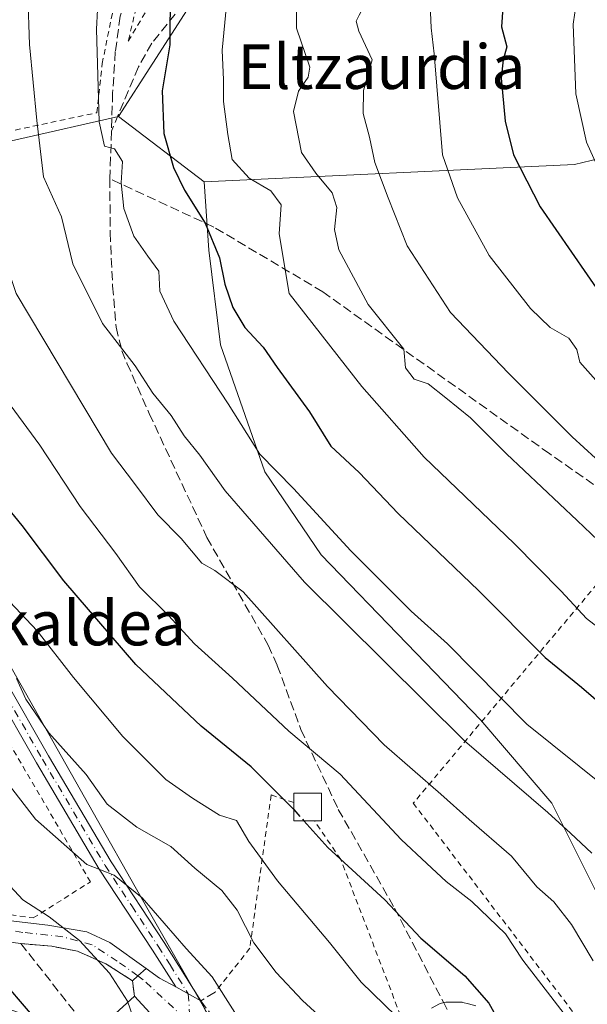
# Model space of a CAD drawing. Units: metres. Extents: x 603408 to 606835, y 4770857 to 4773222.
# Drawn here: x 605287 to 605389, y 4772814 to 4772991 of the extents above; entities that cross this region are included whole.
import ezdxf
from ezdxf.enums import TextEntityAlignment as Align

# ---------------------------------------------------------------- set-up
doc = ezdxf.new("R2010")
doc.units = ezdxf.units.M
doc.header["$MEASUREMENT"] = 0
for name, pattern in [('DGN Style 2', [1.6480167562047852, 0.988810053722871, -0.6592067024819142]), ('DGN Style 3', [2.307223458686699, 1.648016756204785, -0.6592067024819142]), ('DGN Style 4', [2.6384748266838614, 1.318413404963828, -0.6592067024819142, 0.001648016756204785, -0.6592067024819142])]:
    doc.linetypes.add(name, pattern=pattern)
for name, color, linetype, lineweight in [('Alambrada', 7, 'DGN Style 2', 0), ('Arbolado forestal CxS', 92, 'Continuous', 0), ('Camino Cxs', 7, 'Continuous', 0), ('Curva de nivel maestra', 30, 'Continuous', 30), ('Curva de nivel maestra oculto', 30, 'DGN Style 3', 30), ('Curva de nivel normal', 30, 'Continuous', 0), ('Edificación Cxs', 1, 'Continuous', 13), ('Edificación ligera Cxs', 1, 'Continuous', 0), ('Núcleo urbano CxS', 7, 'Continuous', 0), ('Obra de contención lineal', 1, 'DGN Style 3', 13), ('Pastizal CxS', 92, 'Continuous', 0), ('Pista pavimentada Cxs', 135, 'Continuous', 0), ('Pista pavimentada eje', 135, 'DGN Style 4', 0), ('Senda', 7, 'DGN Style 3', 0), ('Senda no paivmentada conexión', 7, 'DGN Style 3', 0), ('Texto cartográfico', 7, 'Continuous', 0)]:
    doc.layers.add(name, color=color, linetype=linetype, lineweight=lineweight)
doc.styles.add('Style-Arial', font='txt')

# ---------------------------------------------------------------- blocks, each defined once
blk = doc.blocks.new('*U10')
at = {"layer": 'Arbolado forestal CxS', "color": 92, "linetype": 'Continuous', "lineweight": 0}
blk.add_polyline3d([(605327.0040999996, 4772801.201500001, 331.978099999993), (605309.9656999996, 4772831.110500001, 334.9873999999982), (605298.5239000004, 4772851.332900001, 338.2088999999978), (605265.1009000001, 4772910.405099999, 342.6778000000049), (605261.3872999996, 4772917.553099999, 343.014599999995), (605256.6501000002, 4772925.700099999, 342.7792999999947), (605255.6001000004, 4772929.220100001, 342.9281000000047), (605245.6601, 4772958.940099999, 344.9303000000073), (605250.8447000004, 4772961.5273, 346.8699999999953), (605304.6250999998, 4772973.751900001, 370.340400000001), (605320.0261000004, 4772961.9857, 376.1999000000069), (605320.8406999996, 4772949.712900001, 374.2302000000054), (605322.9666999998, 4772932.699100001, 371.7430000000023), (605330.9413000002, 4772909.8377, 368.516300000003), (605341.0428999999, 4772894.950300001, 367.623900000006), (605356.4606999997, 4772879.000700001, 367.3896999999997), (605369.7516999999, 4772865.176700001, 367.2480999999971), (605382.5125000002, 4772850.289899999, 365.5363999999972), (605391.0185000002, 4772833.276699999, 362.3003000000026)], dxfattribs=at)

msp = doc.modelspace()

# ---------------------------------------------------------------- linework, layer by layer
at = {"layer": 'Alambrada', "color": 7, "linetype": 'DGN Style 2', "lineweight": 0}
for points in [[(605292.2600999996, 4773105.540100001, 352.8702000000048), (605286.1001000004, 4773091.7401, 350.0785000000033), (605276.6201, 4773070.940099999, 352.0984000000026), (605267.8501000004, 4773051.340100001, 355.5507000000071), (605262.6300999997, 4773034.960100001, 352.6119000000036), (605256.4200999998, 4773016.1501, 351.4425000000047), (605253.1401000004, 4772991.880100001, 349.5656000000017), (605252.8101000005, 4772974.8101, 348.9930000000023), (605253.7801000001, 4772964.4801, 354.1376000000019), (605300.7100999998, 4772974.4001, 371.5204999999987), (605301.6901000004, 4772983.2401, 370.0608999999968), (605305.8901000004, 4773004.0701, 371.4409000000014), (605315.5701000001, 4773031.540100001, 371.8193000000028), (605317.5500999996, 4773035.3201, 371.8084999999992), (605321.2600999996, 4773039.800100001, 372.516300000003), (605330.4200999998, 4773047.690099999, 374.1398999999947), (605348.3601000002, 4773059.550100001, 380.9661999999953), (605355.5100999996, 4773063.7601, 387.2173000000039)], [(605323.5000999998, 4773034.4301, 375.3294000000024), (605319.1001000004, 4773028.0801, 373.7342000000062), (605311.1700999998, 4773007.670100001, 373.2062000000006), (605306.3701, 4772987.270099999, 372.0158999999985), (605311.2600999996, 4772995.540100001, 374.0559999999969), (605325.0500999996, 4773012.090100001, 378.340200000006), (605344.1201, 4773027.4101, 388.196100000001)], [(605266.0500999996, 4772834.170100001, 324.3687999999966), (605273.8701, 4772831.9301, 326.1064000000042), (605289.3000999996, 4772829.640100001, 339.8950000000041), (605299.5701000001, 4772836.140100001, 344.5323999999964), (605282.1601, 4772865.960100001, 337.9076000000059), (605260.9200999998, 4772904.880100001, 343.9369000000006)], [(605399.2100999998, 4772795.850099999, 364.6935999999987), (605450.6001000004, 4772796.690099999, 383.9511000000057), (605442.3000999996, 4772855.300100001, 398.2660000000033), (605394.8400999998, 4772894.720100001, 396.0991999999969), (605357.6001000004, 4772850.290100001, 372.709799999997), (605399.2100999998, 4772795.850099999, 364.6935999999987)], [(605336.1101000002, 4772850.3729, 362.2391000000061), (605332.0500999996, 4772851.7601, 362.585699999996), (605328.2100999998, 4772824.190099999, 352.4020000000019), (605321.9801000003, 4772816.3101, 346.8228999999992)], [(605363.4801000003, 4772789.5701, 355.6382000000012), (605357.0701000001, 4772807.4801, 354.7831000000006), (605344.5500999996, 4772840.1801, 365.8871999999974), (605339.8438999997, 4772847.0801, 363.6349000000046)]]:
    msp.add_polyline3d(points, dxfattribs=at)
at = {"layer": 'Arbolado forestal CxS', "color": 92, "linetype": 'Continuous', "lineweight": 0, "extrusion": (-0.3818341849915672, -0.08679314728378026, 0.9201465126578494), "elevation": -645046.6445994023, "flags": 128}
msp.add_lwpolyline([(-4520083.324258428, 1516718.111811738), (-4520083.324258429, 1516658.173243642)], dxfattribs=at)
at = {"layer": 'Arbolado forestal CxS', "color": 92, "linetype": 'Continuous', "lineweight": 0, "extrusion": (-0.2299597872034099, 0.175686828664871, 0.9572108620899801), "elevation": 699707.3928442968, "flags": 128}
msp.add_lwpolyline([(-4160234.892012731, -2313120.721087572), (-4160234.892012731, -2313100.473420947)], dxfattribs=at)
at = {"layer": 'Arbolado forestal CxS', "color": 92, "linetype": 'Continuous', "lineweight": 0}
for points in [[(605526.2028999999, 4772990.2849, 450.6671000000061), (605522.7478999998, 4772990.054500001, 449.6395000000048), (605495.7172999998, 4772984.856500001, 440.9483999999939), (605472.8989000004, 4772982.676100001, 433.1794999999984), (605453.7588999998, 4772975.232899999, 426.5194000000047), (605435.6821, 4772976.2961, 421.2801000000036), (605420.2635000005, 4772970.9793, 415.534799999994), (605400.0597000001, 4772968.3211, 408.3916000000027), (605386.5597000001, 4772965.104699999, 402.9354000000022), (605320.0261000004, 4772961.9857, 376.1999000000069)], [(605391.0185000002, 4772833.276699999, 362.3003000000026), (605382.5125000002, 4772850.289899999, 365.5363999999972), (605369.7516999999, 4772865.176700001, 367.2480999999971), (605356.4606999997, 4772879.000700001, 367.3896999999997), (605341.0428999999, 4772894.950300001, 367.623900000006), (605330.9413000002, 4772909.8377, 368.516300000003), (605322.9666999998, 4772932.699100001, 371.7430000000023), (605320.8406999996, 4772949.712900001, 374.2302000000054), (605320.0261000004, 4772961.9857, 376.1999000000069), (605386.5597000001, 4772965.104699999, 402.9354000000022), (605400.0597000001, 4772968.3211, 408.3916000000027)], [(605320.0261000004, 4772961.9857, 376.1999000000069), (605320.8406999996, 4772949.712900001, 374.2302000000054), (605322.9666999998, 4772932.699100001, 371.7430000000023), (605330.9413000002, 4772909.8377, 368.516300000003), (605341.0428999999, 4772894.950300001, 367.623900000006), (605356.4606999997, 4772879.000700001, 367.3896999999997), (605369.7516999999, 4772865.176700001, 367.2480999999971), (605382.5125000002, 4772850.289899999, 365.5363999999972), (605391.0185000002, 4772833.276699999, 362.3003000000026), (605391.5499, 4772819.4527, 359.0210999999982), (605392.0815000003, 4772805.0977, 355.6552999999985), (605397.9293000001, 4772794.9959, 355.5556999999972), (605415.4744999995, 4772792.8693, 360.2507000000041), (605438.3365000002, 4772798.717499999, 369.5586000000039), (605450.8715000004, 4772800.508300001, 374.1175999999978)], [(605320.0261000004, 4772961.9857, 376.1999000000069), (605320.8406999996, 4772949.712900001, 374.2302000000054), (605322.9666999998, 4772932.699100001, 371.7430000000023), (605330.9413000002, 4772909.8377, 368.516300000003), (605341.0428999999, 4772894.950300001, 367.623900000006), (605356.4606999997, 4772879.000700001, 367.3896999999997), (605369.7516999999, 4772865.176700001, 367.2480999999971), (605382.5125000002, 4772850.289899999, 365.5363999999972), (605391.0185000002, 4772833.276699999, 362.3003000000026), (605391.5499, 4772819.4527, 359.0210999999982), (605392.0815000003, 4772805.0977, 355.6552999999985), (605397.9293000001, 4772794.9959, 355.5556999999972), (605415.4744999995, 4772792.8693, 360.2507000000041), (605438.3365000002, 4772798.717499999, 369.5586000000039), (605450.8715000004, 4772800.508300001, 374.1175999999978)], [(605218.0752999998, 4772836.797900001, 307.0458999999973), (605219.8875000002, 4772826.588300001, 306.2176000000036), (605228.2890999997, 4772813.371900001, 307.116200000004), (605229.0290999999, 4772812.2073, 307.2473999999929), (605257.7956999998, 4772824.155300001, 318.9149999999936), (605271.7093000002, 4772817.892899999, 320.5852000000014), (605286.6633000001, 4772812.678500001, 323.9753000000055), (605301.9654999999, 4772798.071900001, 324.5862999999954), (605310.1353000002, 4772788.7049, 325.8056999999972), (605316.2232999997, 4772781.725099999, 326.6290000000009), (605326.6551000001, 4772763.640900001, 326.8987999999954), (605335.6989000002, 4772763.640900001, 327.9260999999969), (605327.0040999996, 4772801.201500001, 331.978099999993), (605309.9656999996, 4772831.110500001, 334.9873999999982), (605298.5239000004, 4772851.332900001, 338.2088999999978), (605265.1009000001, 4772910.405099999, 342.6778000000049), (605261.3872999996, 4772917.553099999, 343.014599999995), (605256.6501000002, 4772925.700099999, 342.7792999999947)]]:
    msp.add_polyline3d(points, dxfattribs=at)
at = {"layer": 'Camino Cxs', "color": 7, "linetype": 'Continuous', "lineweight": 0}
msp.add_polyline3d([(605360.8894999997, 4772813.437700001, 357.4478999999992), (605362.3305000003, 4772814.204500001, 357.0179000000062), (605362.4965000004, 4772814.2785, 356.9676000000036), (605362.6880999999, 4772814.3321, 357.0666999999958), (605363.4385000002, 4772814.480900001, 357.4306999999972), (605363.6688999999, 4772814.5031, 357.5280000000057), (605366.1357000005, 4772814.520099999, 358.4336000000039), (605366.3658999996, 4772814.500499999, 358.5048999999999), (605366.4858999997, 4772814.473300001, 358.5314000000071), (605367.4981000006, 4772814.1941, 358.7231999999931), (605368.8602999998, 4772813.824899999, 360.8699999999953)], dxfattribs=at)
msp.add_polyline3d([(605360.8894999997, 4772813.437700001, 357.4478999999992), (605362.3305000003, 4772814.204500001, 357.0179000000062), (605362.4965000004, 4772814.2785, 356.9676000000036), (605362.6880999999, 4772814.3321, 357.0666999999958), (605363.4385000002, 4772814.480900001, 357.4306999999972), (605363.6688999999, 4772814.5031, 357.5280000000057), (605366.1357000005, 4772814.520099999, 358.4336000000039), (605366.3658999996, 4772814.500499999, 358.5048999999999), (605366.4858999997, 4772814.473300001, 358.5314000000071), (605367.4981000006, 4772814.1941, 358.7231999999931), (605368.8602999998, 4772813.824899999, 360.8699999999953)], dxfattribs=at)
at = {"layer": 'Curva de nivel maestra', "color": 30, "linetype": 'Continuous', "lineweight": 30, "flags": 128}
for points, elevation in [([(605381.0999999996, 4773013.920100001), (605376.6299999999, 4773004.1601), (605375.4699999997, 4772997.360099999), (605373.7100000001, 4772993.340100001), (605373.4400000004, 4772989.8301), (605374.4299999997, 4772986.2601), (605373.75, 4772983.9301), (605373.3700000001, 4772980.620100001), (605374.0899999999, 4772972.920100001), (605375.5800000001, 4772966.850099999), (605380.4000000004, 4772957.4901), (605391.6699999999, 4772941.220100001)], 400), ([(605314.1399999997, 4773000.8301), (605313.8399999999, 4772990.630100001), (605313.8600000005, 4772986.600099999), (605312.4800000006, 4772978.370100001), (605312.79, 4772970.6801), (605314.5, 4772964.5701), (605316.4600000001, 4772960.5001), (605320.1799999997, 4772954.530099999), (605322.75, 4772948.300100001), (605323.7400000002, 4772943.5601), (605325.1799999997, 4772939.380100001), (605327.3200000003, 4772935.8101), (605330.5899999999, 4772932.2601), (605333.1100000005, 4772928.600099999), (605338.9199999999, 4772920.640100001), (605342.75, 4772914.460100001), (605347.8600000005, 4772909.7501), (605354.8899999997, 4772902.3301), (605369.3099999996, 4772888.540100001), (605381.2999999998, 4772876.4901), (605387.8399999999, 4772871.130100001), (605398.1600000003, 4772862.1801)], 375), ([(605336.1100000005, 4772849.1204), (605335.3700000001, 4772849.940099999), (605328.4900000002, 4772856.8201), (605319.4800000006, 4772864.100099999), (605307.7599999999, 4772875.190099999), (605294.7999999998, 4772890.270099999), (605287.2800000003, 4772900.200099999), (605280.3700000001, 4772908.630100001), (605276.9199999999, 4772913.800100001), (605275.2100000001, 4772917.340100001), (605272.1900000004, 4772920.4801), (605267.6399999997, 4772927.7401), (605262.75, 4772942.4801), (605257.8300000001, 4772954.020099999), (605254.8799999999, 4772965.390100001), (605254.6200000001, 4772975.940099999), (605254.04, 4772991.870100001)], 350), ([(605288.8300000001, 4772812.530099999), (605283.4699999997, 4772818.770099999), (605276.4800000006, 4772828.5601), (605270.3700000001, 4772833.6601), (605266.3300000001, 4772838.5001), (605261.0999999996, 4772849.040100001), (605255.8499999996, 4772857.770099999), (605251.9600000001, 4772865.2301), (605250.4199999999, 4772869.950099999), (605249.7400000002, 4772874.030099999), (605247.5199999996, 4772878.880100001), (605242.5300000003, 4772884.880100001), (605239.4770999998, 4772885.429400001)], 325), ([(605337.9518999998, 4772847.0801), (605342.2400000002, 4772842.3301), (605352.5, 4772832.9301), (605358.9299999997, 4772826.0101), (605366.8799999999, 4772819.2501), (605371.1399999997, 4772814.3201), (605372.9000000004, 4772811.220100001), (605377.8300000001, 4772807.100099999), (605383.4199999999, 4772797.0001), (605390.1799999997, 4772779.790100001), (605395.1699999999, 4772768.800100001), (605398.8200000003, 4772762.970100001), (605402.2100000001, 4772756.940099999), (605408.1600000003, 4772747.890100001), (605415.8899999997, 4772738.290100001), (605423.3899999997, 4772731.450099999), (605426.6200000001, 4772728.340100001), (605429.8251, 4772726.0032)], 350)]:
    msp.add_lwpolyline(points, dxfattribs=dict(at, elevation=elevation))
at = {"layer": 'Curva de nivel maestra oculto', "color": 30, "linetype": 'DGN Style 3', "lineweight": 30, "elevation": 350, "flags": 128}
msp.add_lwpolyline([(605336.1100000005, 4772849.1204), (605337.9518999998, 4772847.0801)], dxfattribs=at)
at = {"layer": 'Curva de nivel normal', "color": 30, "linetype": 'Continuous', "lineweight": 0, "flags": 128}
for points, elevation in [([(605390.4100000003, 4773055.720000001), (605380.0999999996, 4773043.92), (605371.2699999996, 4773035.439999999), (605360.1399999997, 4773023.050000001), (605352.5300000003, 4773010.59), (605350.1799999997, 4773002.59), (605350.79, 4772997.430000001), (605347.8499999996, 4772991.960000001), (605347.2999999998, 4772990.890000001), (605347.8200000003, 4772989.100000001), (605350.2300000006, 4772983.939999999), (605348.6500000004, 4772978.390000001), (605348.5800000001, 4772974.26), (605349.7400000002, 4772970.01), (605350.6600000003, 4772965.49), (605353.0999999996, 4772959.08), (605356.4800000006, 4772950.5), (605364.2599999999, 4772938.52), (605374.7000000002, 4772927.600000001), (605386.1399999997, 4772916.15), (605396.6500000004, 4772906.529999999)], 390), ([(605389.6699999999, 4773039.350000001), (605384.2300000006, 4773034.310000001), (605369.0700000003, 4773015.300000001), (605366.2300000006, 4773010.779999999), (605363.1799999997, 4773003.430000001), (605363.4400000004, 4772997.92), (605361.5199999996, 4772994.369999999), (605360.6799999997, 4772992.4), (605360.7999999998, 4772989.689999999), (605361.3700000001, 4772985.02), (605362.8300000001, 4772966.859999999), (605365.54, 4772959.130000001), (605371.2300000006, 4772948.76), (605378.6299999999, 4772939.24), (605382.2100000001, 4772935.82), (605385.5199999996, 4772933.9), (605386.9900000002, 4772931.83), (605387.5, 4772929.539999999), (605390.9000000004, 4772925.800000001)], 395), ([(605394.2599999999, 4773010.75), (605388.5899999999, 4773000.100000001), (605387.2100000001, 4772996.51), (605386.2999999998, 4772990.359999999), (605386.79, 4772977.800000001), (605388.7300000006, 4772969.100000001), (605391.0899999999, 4772963.779999999)], 405), ([(605389.9000000004, 4772821.960000001), (605386.0099999999, 4772828.480000001), (605382.8600000005, 4772832.539999999), (605379.7999999998, 4772835.27), (605375.2599999999, 4772840.74), (605367.6200000001, 4772847.33), (605362.5599999996, 4772851.930000001), (605352.3899999997, 4772860.76), (605342.1900000004, 4772871.279999999), (605327, 4772888.279999999), (605321.9100000003, 4772892.100000001), (605319.5800000001, 4772893.42), (605315.8600000005, 4772897.84), (605311.6600000003, 4772902.100000001), (605307.7000000002, 4772907.539999999), (605303.3899999997, 4772913.220000001), (605286.2100000001, 4772941.930000001), (605282.9400000004, 4772951.600000001), (605280.7400000002, 4772958.600000001), (605278.7000000002, 4772967.600000001), (605278.0800000001, 4772976.74), (605277.0599999996, 4772989.17), (605277.0800000001, 4773003.4)], 360), ([(605301.1900000004, 4772999.92), (605300.6900000004, 4772989.449999999), (605301.1200000001, 4772972.76), (605302.0999999996, 4772968.41), (605303.9000000004, 4772967.92), (605305.3499999996, 4772965.66), (605305.0999999996, 4772961.83), (605305.5599999996, 4772957.199999999), (605307.3799999999, 4772952.230000001), (605309.8700000001, 4772948.600000001), (605311.8600000005, 4772945.949999999), (605312.0499999998, 4772942.34), (605314.5599999996, 4772936.960000001), (605324.3200000003, 4772922.100000001), (605330.04, 4772913.039999999), (605336.0800000001, 4772906.850000001), (605346.3600000005, 4772895.65), (605357.2000000002, 4772884.83), (605363.7400000002, 4772878.92), (605378, 4772864.51), (605391.9800000006, 4772853.27)], 370), ([(605336.6600000003, 4772995.92), (605336.6100000005, 4772989.600000001), (605339.0199999996, 4772982.600000001), (605338.7300000006, 4772980.810000001), (605336.9800000006, 4772978.26), (605336.0599999996, 4772974.600000001), (605337.4900000002, 4772967.26), (605340.0800000001, 4772963.52), (605343.0199999996, 4772959.99), (605343.8600000005, 4772957.4), (605343.4199999999, 4772953.4), (605344.1900000004, 4772949.789999999), (605349.4600000001, 4772939.930000001), (605355.9100000003, 4772931.930000001), (605356.2000000002, 4772928.539999999), (605357.7800000003, 4772926.480000001), (605360.2699999996, 4772925.67), (605363.4500000002, 4772923.15), (605367.8799999999, 4772919.58), (605374.3700000001, 4772913.07), (605387.0599999996, 4772901.100000001), (605398.3899999997, 4772890.32)], 385.0000000000001), ([(605288.3099999996, 4772995.600000001), (605288.5999999996, 4772986.65), (605289.9600000001, 4772973), (605291.1200000001, 4772962.880000001), (605294.3700000001, 4772955.67), (605296.4400000004, 4772947.220000001), (605301.7699999996, 4772936.529999999), (605307.6399999997, 4772928.9), (605310.7800000003, 4772924.02), (605314.0800000001, 4772919.980000001), (605316.4100000003, 4772916.34), (605319.2199999997, 4772912.83), (605323.7599999999, 4772906.460000001), (605338.0599999996, 4772890.01), (605366.7800000003, 4772861.49), (605381.79, 4772848.58), (605385.8300000001, 4772844.859999999), (605389.6799999997, 4772841.310000001)], 365), ([(605324.04, 4772993.720000001), (605323.2400000002, 4772985.640000001), (605323.4800000006, 4772980.34), (605323.4699999997, 4772976.439999999), (605324.25, 4772970.480000001), (605325.0700000003, 4772966), (605328.0899999999, 4772962.619999999), (605331.9699999997, 4772960.390000001), (605333.8600000005, 4772957.880000001), (605333.4699999997, 4772952.66), (605335.2699999996, 4772941.930000001), (605348.3499999996, 4772925.189999999), (605359.5199999996, 4772912.49), (605375.7100000001, 4772896.939999999), (605384.1500000004, 4772888.41), (605388.7100000001, 4772883.470000001), (605396.4000000004, 4772877.560000001)], 380.0000000000001), ([(605213.79, 4772991.180000001), (605216, 4772980.83), (605219.1500000004, 4772961.57), (605223.2000000002, 4772945.600000001), (605228.3200000003, 4772931.630000001), (605232.04, 4772923.91), (605235.4600000001, 4772917.08), (605241.4100000003, 4772909.199999999), (605251.1699999999, 4772899.189999999), (605257.9299999997, 4772891.34), (605265.9800000006, 4772880.279999999), (605277.8499999996, 4772862.680000001), (605289.7000000002, 4772847.4), (605298.9100000003, 4772839.279999999), (605303.8300000001, 4772837.34), (605308.8899999997, 4772833.25), (605316.79, 4772824.17), (605321.4600000001, 4772819.08), (605325.5499999998, 4772812.67)], 335), ([(605210.1962000001, 4772971.805600001), (605211.7999999998, 4772969.4), (605212.3799999999, 4772964.76), (605212.8799999999, 4772962.810000001), (605213.9500000002, 4772960.730000001), (605214.9699999997, 4772954.4), (605215.1500000004, 4772948.82), (605216.3499999996, 4772943.4), (605218.1200000001, 4772934.57), (605223.4000000004, 4772921.220000001), (605228.9400000004, 4772911.619999999), (605236.0499999998, 4772902.27), (605241.75, 4772896.58), (605249.6600000003, 4772887.600000001), (605262.3600000005, 4772866.430000001), (605271.1600000003, 4772852.850000001), (605280.5599999996, 4772840.26), (605287.4500000002, 4772832.91), (605292.1900000004, 4772829.869999999), (605297.6299999999, 4772825.600000001), (605302.9800000006, 4772819.74), (605306.2400000002, 4772814.699999999), (605306.3054000001, 4772814.5099)], 330), ([(605385.7300000006, 4772811.109999999), (605377.2800000003, 4772822.060000001), (605374.1600000003, 4772826.810000001), (605368.0899999999, 4772832.619999999), (605363.4800000006, 4772836.180000001), (605360.04, 4772839.41), (605355.3899999997, 4772843.730000001), (605344.4699999997, 4772855.5), (605335.2000000002, 4772863.220000001), (605325.0800000001, 4772872.779999999), (605318.29, 4772878.939999999), (605313.6100000005, 4772884), (605308.3899999997, 4772889.189999999), (605304.1200000001, 4772895.140000001), (605297.7100000001, 4772903.609999999), (605290.4699999997, 4772914.630000001), (605285.1799999997, 4772921.869999999)], 355), ([(605285.1100000005, 4772886.470000001), (605289.9800000006, 4772881.26), (605296.5199999996, 4772872.869999999), (605305.3799999999, 4772862.25), (605313.1399999997, 4772854.560000001), (605317.9100000003, 4772851.210000001), (605322.7800000003, 4772848.15), (605325.7999999998, 4772847.16), (605328.0700000003, 4772843.380000001), (605333.2000000002, 4772836.33), (605342.5599999996, 4772825.24), (605348.2400000002, 4772818.109999999), (605354.4800000006, 4772812.02)], 345), ([(605286.2999999998, 4772872.67), (605287.9699999997, 4772869), (605292.1100000005, 4772862.949999999), (605298.8300000001, 4772855.430000001), (605302.5999999996, 4772850.100000001), (605307.9100000003, 4772845.939999999), (605314.0199999996, 4772842.51), (605318.3600000005, 4772838.59), (605323.2100000001, 4772834.560000001), (605325.9299999997, 4772831.02), (605328.9500000002, 4772825.189999999), (605332.9400000004, 4772819.84), (605337.7100000001, 4772814.810000001), (605342.0599999996, 4772810.779999999)], 340), ([(605306.3054000001, 4772814.5099), (605307.8300000001, 4772810.08), (605310.7599999999, 4772806.07), (605314.1600000003, 4772802.41), (605316.25, 4772798.730000001), (605319.5899999999, 4772798.380000001), (605321.2526000004, 4772798.043400001)], 330)]:
    msp.add_lwpolyline(points, dxfattribs=dict(at, elevation=elevation))
at = {"layer": 'Edificación Cxs', "color": 1, "linetype": 'Continuous', "lineweight": 13, "elevation": 335.3663999999989, "flags": 128}
msp.add_lwpolyline([(605312.3503000002, 4772792.489900001), (605299.5499, 4772806.4703), (605298.6401000004, 4772807.460100001), (605299.9700999996, 4772808.6801), (605307.4901000002, 4772815.600099999), (605322.5500999996, 4772799.2401), (605313.6700999998, 4772791.050100001)], close=True, dxfattribs=at)
at = {"layer": 'Edificación Cxs', "color": 1, "linetype": 'Continuous', "lineweight": 13, "extrusion": (-0.1605003559678305, -0.1476944764910739, 0.9759231411070378), "elevation": -801743.8833915977, "flags": 128}
msp.add_lwpolyline([(-3102211.945438314, 3588812.986517332), (-3102211.945438314, 3588823.458071945)], dxfattribs=at)
at = {"layer": 'Edificación Cxs', "color": 1, "linetype": 'Continuous', "lineweight": 13, "extrusion": (0.03170840216645346, -0.03444551523475511, 0.9989034406349109), "elevation": -144874.3809035577, "flags": 128}
msp.add_lwpolyline([(3677833.994558591, 3098179.230517581), (3677833.994558591, 3098156.969803738)], dxfattribs=at)
at = {"layer": 'Edificación ligera Cxs', "color": 1, "linetype": 'Continuous', "lineweight": 0, "extrusion": (-0.6741959062803068, -0.5607447230396078, 0.4806508457686405), "elevation": -3084291.677284579, "flags": 128}
msp.add_lwpolyline([(-3282419.029638946, 1690968.91519611), (-3282421.417231428, 1690962.942761442), (-3282423.948833372, 1690967.323474362)], dxfattribs=at)
at = {"layer": 'Edificación ligera Cxs', "color": 1, "linetype": 'Continuous', "lineweight": 0, "extrusion": (-0.8355842783043408, 0, 0.5493622792389501), "elevation": -505612.6892965688, "flags": 128}
msp.add_lwpolyline([(-4772847.0801, 332857.0288188166), (-4772847.0801, 332854.7239645368)], dxfattribs=at)
at = {"layer": 'Edificación ligera Cxs', "color": 1, "linetype": 'Continuous', "lineweight": 0}
msp.add_polyline3d([(605336.1101000002, 4772850.3729, 362.2391000000061), (605336.1101000002, 4772852.0801, 364.1689999999944), (605341.1101000002, 4772852.0801, 367.7614000000031), (605341.1101000002, 4772847.0801, 365.5608000000066)], dxfattribs=at)
msp.add_3dface([(605341.1101000002, 4772847.0801, 367.7614000000031), (605336.1101000002, 4772847.0801, 367.7614000000031), (605336.1101000002, 4772852.0801, 367.7614000000031), (605341.1101000002, 4772852.0801, 367.7614000000031)], dxfattribs=at)
at = {"layer": 'Núcleo urbano CxS', "color": 7, "linetype": 'Continuous', "lineweight": 0}
for points in [[(605251.5415000003, 4773008.131899999, 348.1826000000001), (605250.8447000004, 4772961.5273, 346.8699999999953), (605245.6601, 4772958.940099999, 344.9303000000073), (605240.6901000004, 4772961.850099999, 343.2890999999945), (605229.5601000005, 4772958.460100001, 340.0947000000015), (605238.0301000001, 4772930.020099999, 339.2212), (605240.9101, 4772920.360099999, 338.3588000000018), (605250.1001000004, 4772923.6501, 341.1070999999938), (605254.0201000003, 4772925.050100001, 341.7670999999973), (605256.6501000002, 4772925.700099999, 342.7792999999947), (605261.3872999996, 4772917.553099999, 343.014599999995), (605265.1009000001, 4772910.405099999, 342.6778000000049), (605298.5239000004, 4772851.332900001, 338.2088999999978), (605309.9656999996, 4772831.110500001, 334.9873999999982), (605327.0040999996, 4772801.201500001, 331.978099999993)], [(605218.0752999998, 4772836.797900001, 307.0458999999973), (605219.8875000002, 4772826.588300001, 306.2176000000036), (605228.2890999997, 4772813.371900001, 307.116200000004), (605229.0290999999, 4772812.2073, 307.2473999999929), (605257.7956999998, 4772824.155300001, 318.9149999999936), (605271.7093000002, 4772817.892899999, 320.5852000000014), (605286.6633000001, 4772812.678500001, 323.9753000000055), (605301.9654999999, 4772798.071900001, 324.5862999999954), (605310.1353000002, 4772788.7049, 325.8056999999972), (605316.2232999997, 4772781.725099999, 326.6290000000009), (605326.6551000001, 4772763.640900001, 326.8987999999954), (605335.6989000002, 4772763.640900001, 327.9260999999969), (605327.0040999996, 4772801.201500001, 331.978099999993), (605309.9656999996, 4772831.110500001, 334.9873999999982), (605298.5239000004, 4772851.332900001, 338.2088999999978), (605265.1009000001, 4772910.405099999, 342.6778000000049), (605261.3872999996, 4772917.553099999, 343.014599999995), (605256.6501000002, 4772925.700099999, 342.7792999999947)]]:
    msp.add_polyline3d(points, dxfattribs=at)
at = {"layer": 'Obra de contención lineal', "color": 1, "linetype": 'DGN Style 3', "lineweight": 13}
for points in [[(605307.4901000002, 4772815.600099999, 334.7452999999951), (605307.1201, 4772818.360099999, 332.9415000000009), (605302.3601000002, 4772821.4001, 336.4940000000061), (605297.2801000001, 4772823.670100001, 336.4890000000014), (605292.6700999998, 4772824.550100001, 337.7606999999989), (605287.0701000001, 4772825.050100001, 335.1169999999984), (605299.9700999996, 4772808.6801, 332.4612999999954)], [(605321.9801000003, 4772816.3101, 346.8228999999992), (605319.3901000004, 4772814.770099999, 340.7348000000056), (605338.4200999998, 4772789.540100001, 346.2072000000044), (605340.4501, 4772787.1501, 346.1456999999937), (605348.3000999996, 4772777.960100001, 335.4746000000014), (605355.0500999996, 4772767.6501, 335.8080999999947), (605360.2301000003, 4772758.6601, 338.5576000000001)]]:
    msp.add_polyline3d(points, dxfattribs=at)
at = {"layer": 'Pastizal CxS', "color": 92, "linetype": 'Continuous', "lineweight": 0, "extrusion": (-0.1150857809924773, -0.1737019766997827, 0.9780505540635105), "elevation": -898374.7193257884, "flags": 128}
msp.add_lwpolyline([(-2131599.639635518, 4218701.07306116), (-2131610.699565066, 4218664.254501235), (-2131610.243745954, 4218629.267318883)], dxfattribs=at)
at = {"layer": 'Pastizal CxS', "color": 92, "linetype": 'Continuous', "lineweight": 0, "extrusion": (-0.3818341849915672, -0.08679314728378026, 0.9201465126578494), "elevation": -645046.6445994023, "flags": 128}
msp.add_lwpolyline([(-4520083.324258428, 1516718.111811738), (-4520083.324258429, 1516658.173243642)], dxfattribs=at)
at = {"layer": 'Pastizal CxS', "color": 92, "linetype": 'Continuous', "lineweight": 0, "extrusion": (-0.2299597872034099, 0.175686828664871, 0.9572108620899801), "elevation": 699707.3928442968, "flags": 128}
msp.add_lwpolyline([(-4160234.892012731, -2313120.721087572), (-4160234.892012731, -2313100.473420947)], dxfattribs=at)
at = {"layer": 'Pastizal CxS', "color": 92, "linetype": 'Continuous', "lineweight": 0}
msp.add_polyline3d([(605352.2543000003, 4773026.4407, 385.3024000000005), (605323.1451000003, 4773002.529899999, 377.6306000000041), (605304.6250999998, 4772973.751900001, 370.340400000001), (605250.8447000004, 4772961.5273, 346.8699999999953), (605251.5415000003, 4773008.131899999, 348.1826000000001), (605256.0623000005, 4773022.501900001, 349.9545000000071), (605261.2790999999, 4773039.085300001, 350.8298999999971), (605260.8344999999, 4773039.0931, 350.6686000000045), (605262.7581000002, 4773045.105699999, 350.7878999999957), (605274.7165000001, 4773073.8167, 349.3390999999974), (605285.8777000001, 4773094.5527, 348.0485999999946), (605296.6760999998, 4773109.5417, 347.5025000000023), (605298.1939000003, 4773111.070699999, 347.4758000000002), (605299.8278999999, 4773112.7169, 347.3163000000059), (605313.7911, 4773096.093699999, 355.6379000000015), (605355.3739, 4773062.826500001, 376.6309000000037), (605324.1857000003, 4773039.955499999, 372.1119999999937)], close=True, dxfattribs=at)
for points in [[(605400.0597000001, 4772968.3211, 408.3916000000027), (605386.5597000001, 4772965.104699999, 402.9354000000022), (605320.0261000004, 4772961.9857, 376.1999000000069), (605304.6250999998, 4772973.751900001, 370.340400000001), (605323.1451000003, 4773002.529899999, 377.6306000000041), (605352.2543000003, 4773026.4407, 385.3024000000005), (605382.1851000005, 4773020.710100001, 396.3926000000066), (605405.3317, 4773013.8519, 407.2875000000058)], [(605526.2028999999, 4772990.2849, 450.6671000000061), (605522.7478999998, 4772990.054500001, 449.6395000000048), (605495.7172999998, 4772984.856500001, 440.9483999999939), (605472.8989000004, 4772982.676100001, 433.1794999999984), (605453.7588999998, 4772975.232899999, 426.5194000000047), (605435.6821, 4772976.2961, 421.2801000000036), (605420.2635000005, 4772970.9793, 415.534799999994), (605400.0597000001, 4772968.3211, 408.3916000000027), (605386.5597000001, 4772965.104699999, 402.9354000000022), (605320.0261000004, 4772961.9857, 376.1999000000069)]]:
    msp.add_polyline3d(points, dxfattribs=at)
at = {"layer": 'Pista pavimentada Cxs', "color": 135, "linetype": 'Continuous', "lineweight": 0, "extrusion": (-0.1809328330529688, -0.9810632097079031, 0.06912516532387865), "elevation": -4791936.20270256, "flags": 128}
msp.add_lwpolyline([(-270382.6387967592, 332373.5387279473), (-270384.9809815753, 332371.4043224384), (-270390.0076451189, 332366.083996191)], dxfattribs=at)
at = {"layer": 'Pista pavimentada Cxs', "color": 135, "linetype": 'Continuous', "lineweight": 0, "extrusion": (0.6463742170126828, -0.7544392538253388, 0.1141130311082272), "elevation": -3209508.613467135, "flags": 128}
msp.add_lwpolyline([(3564981.450306731, 368990.0243240009), (3564982.745373656, 368990.3404892641), (3564984.771497875, 368990.5915291134)], dxfattribs=at)
msp.add_lwpolyline([(3564981.450306731, 368990.0243240009), (3564982.745373656, 368990.3404892641), (3564984.771497875, 368990.5915291134)], dxfattribs=at)
at = {"layer": 'Pista pavimentada Cxs', "color": 135, "linetype": 'Continuous', "lineweight": 0, "extrusion": (-0.5650425953283253, -0.8166862615809651, 0.1172621661472176), "elevation": -4239883.588490633, "flags": 128}
msp.add_lwpolyline([(-2217799.499495688, 500967.6173695828), (-2217796.533294267, 500967.1784414147), (-2217793.221655212, 500970.1257750873)], dxfattribs=at)
at = {"layer": 'Pista pavimentada Cxs', "color": 135, "linetype": 'Continuous', "lineweight": 0, "extrusion": (-0.07223624473673934, 0.5388433388395253, 0.8393031521057255), "elevation": 2528355.706412854, "flags": 128}
msp.add_lwpolyline([(-1234101.494309565, -3902637.17834184), (-1234101.494309565, -3902640.496201759)], dxfattribs=at)
at = {"layer": 'Pista pavimentada Cxs', "color": 135, "linetype": 'Continuous', "lineweight": 0, "extrusion": (-0.5955704164263611, 0.3298338405961774, 0.7324653689255939), "elevation": 1213975.081284424, "flags": 128}
msp.add_lwpolyline([(-4468541.308216426, -1305593.960080952), (-4468541.308216426, -1305600.920524737)], dxfattribs=at)
msp.add_lwpolyline([(-4468541.308216426, -1305593.960080952), (-4468541.308216426, -1305600.920524737)], dxfattribs=at)
at = {"layer": 'Pista pavimentada Cxs', "color": 135, "linetype": 'Continuous', "lineweight": 0, "extrusion": (0.03170840216645346, -0.03444551523475511, 0.9989034406349109), "elevation": -144874.3809035577, "flags": 128}
msp.add_lwpolyline([(3677833.994558591, 3098156.969803738), (3677833.994558591, 3098179.230517581)], dxfattribs=at)
at = {"layer": 'Pista pavimentada Cxs', "color": 135, "linetype": 'Continuous', "lineweight": 0, "extrusion": (-0.9026577056027593, -0.430355966512152, 0.001675888825061056), "elevation": -2600404.954160744, "flags": 128}
msp.add_lwpolyline([(-4047720.902695637, 4698.731001751862), (-4047714.622656518, 4696.975199286185), (-4047707.53869652, 4690.874590719078)], dxfattribs=at)
at = {"layer": 'Pista pavimentada Cxs', "color": 135, "linetype": 'Continuous', "lineweight": 0}
for points in [[(605252.2200999996, 4773000.630100001, 349.2492000000057), (605251.2500999998, 4772984.9101, 348.6545000000042), (605251.0500999996, 4772969.970100001, 348.4395999999979), (605251.4200999998, 4772959.2601, 353.7896999999939), (605252.5900999998, 4772953.1501, 353.1539000000048), (605255.0900999998, 4772943.540100001, 354.5617999999959), (605258.5500999996, 4772930.9801, 349.6301999999997), (605263.9801000003, 4772912.0801, 346.2641000000003), (605265.6300999997, 4772907.5001, 348.418399999995), (605268.7001, 4772900.790100001, 346.6548999999941), (605274.6101000002, 4772889.7401, 346.4627000000037), (605284.3000999996, 4772872.3201, 346.5666999999958), (605292.0500999996, 4772858.800100001, 344.7369999999937), (605303.2801000001, 4772839.7401, 348.3494999999967), (605312.8300999999, 4772825.210100001, 334.6836000000039), (605319.3901000004, 4772814.770099999, 340.7348000000056)], [(605314.9301000005, 4772817.2401, 335.9961000000039), (605310.7100999998, 4772823.880100001, 334.1815000000061), (605301.1601, 4772838.420100001, 345.9257000000071), (605289.8901000004, 4772857.540100001, 340.5926000000036), (605282.1201, 4772871.090100001, 341.9928999999975), (605272.4200999998, 4772888.540100001, 342.7455000000046), (605266.4600999998, 4772899.6801, 343.4351000000024), (605263.7301000003, 4772905.630100001, 344.6778000000049), (605261.6001000004, 4772911.3101, 344.4312999999966), (605256.1401000004, 4772930.3101, 346.2391000000061), (605252.6801000005, 4772942.890100001, 348.5400999999983), (605250.1601, 4772952.600099999, 351.0083000000013), (605249.6300999997, 4772955.3301, 350.9858999999997)], [(605284.3000999996, 4772872.3201, 346.5666999999958), (605292.0500999996, 4772858.800100001, 344.7369999999937), (605303.2801000001, 4772839.7401, 348.3494999999967), (605312.8300999999, 4772825.210100001, 334.6836000000039), (605319.3901000004, 4772814.770099999, 340.7348000000056), (605314.9301000005, 4772817.2401, 335.9961000000039), (605310.7100999998, 4772823.880100001, 334.1815000000061), (605301.1601, 4772838.420100001, 345.9257000000071), (605289.8901000004, 4772857.540100001, 340.5926000000036), (605282.1201, 4772871.090100001, 341.9928999999975)], [(605266.0639000004, 4772834.166099999, 324.3723000000027), (605274.1201, 4772830.550100001, 325.7700000000041), (605281.1201, 4772829.600099999, 328.8243999999977), (605291.9001000002, 4772828.370100001, 343.9182000000001), (605298.9200999998, 4772827.1801, 345.1095999999961), (605303.0701000001, 4772825.2401, 341.2197000000015), (605309.6001000004, 4772820.5701, 333.5050000000047)], [(605281.1201, 4772829.600099999, 328.8243999999977), (605291.9001000002, 4772828.370100001, 343.9182000000001), (605298.9200999998, 4772827.1801, 345.1095999999961), (605303.0701000001, 4772825.2401, 341.2197000000015), (605309.6001000004, 4772820.5701, 333.5050000000047), (605308.0800999999, 4772819.2301, 333.2556000000041), (605307.1201, 4772818.360099999, 332.9415000000009), (605302.3601000002, 4772821.4001, 336.4940000000061), (605297.2801000001, 4772823.670100001, 336.4890000000014), (605292.6700999998, 4772824.550100001, 337.7606999999989), (605287.0800999999, 4772825.049699999, 335.1261999999988), (605287.0702000001, 4772825.0507, 335.1174000000028), (605284.7401000002, 4772825.3301, 332.9879999999976)], [(605307.1201, 4772818.360099999, 332.9415000000009), (605302.3601000002, 4772821.4001, 336.4940000000061), (605297.2801000001, 4772823.670100001, 336.4890000000014), (605292.6700999998, 4772824.550100001, 337.7606999999989), (605287.0800999999, 4772825.049500001, 335.126099999994), (605287.0702000001, 4772825.0504, 335.1172999999981)], [(605322.5500999996, 4772799.2401, 333.7030999999988), (605307.4901000002, 4772815.600099999, 334.7452999999951), (605307.1201, 4772818.360099999, 332.9415000000009), (605308.0800999999, 4772819.2301, 333.2556000000041), (605309.6001000004, 4772820.5701, 333.5050000000047), (605312.0100999996, 4772818.840100001, 333.0690999999933), (605314.9301000005, 4772817.2401, 335.9961000000039), (605319.3901000004, 4772814.770099999, 340.7348000000056), (605322.0900999998, 4772809.100099999, 338.9790000000066)]]:
    msp.add_polyline3d(points, dxfattribs=at)
at = {"layer": 'Pista pavimentada eje', "color": 135, "linetype": 'DGN Style 4', "lineweight": 0}
for points in [[(605250.4183, 4772959.1535, 352.3690999999963), (605251.1101000002, 4772954.2401, 352.2256999999955), (605251.3750999998, 4772952.8751, 352.0141000000003), (605252.6350999996, 4772948.020099999, 351.5479999999953), (605253.8850999996, 4772943.215100001, 351.5987000000023), (605255.6151000002, 4772936.925100001, 349.1628999999957), (605257.3450999996, 4772930.645099999, 347.4881000000024), (605262.7901, 4772911.6951, 344.7621000000072), (605264.6801000005, 4772906.565099999, 346.4514999999956), (605266.2150999998, 4772903.210100001, 345.6083999999973), (605267.5800999999, 4772900.235099999, 344.6840999999986), (605273.5151000004, 4772889.140100001, 344.6201000000001), (605278.3651000002, 4772880.415100001, 343.9131999999955), (605283.2100999998, 4772871.7051, 344.1340000000055), (605290.9700999996, 4772858.170100001, 342.5843000000023), (605302.2200999996, 4772839.0801, 347.3997999999993), (605306.9951, 4772831.8101, 337.6552999999985), (605311.7701000003, 4772824.545100001, 334.1901999999973), (605313.8800999997, 4772821.225099999, 335.622199999998), (605317.1601, 4772816.005100001, 337.9327000000048), (605317.5755000003, 4772809.7849, 335.4756999999955)], [(605316.4801000003, 4772811.610099999, 335.5090000000055), (605309.0500999996, 4772818.550100001, 333.0708000000013), (605308.0800999999, 4772819.2301, 333.2556000000041), (605304.3897000002, 4772821.8981, 336.1125999999931), (605299.8652999997, 4772824.834899999, 340.4073000000063), (605294.6266999999, 4772826.263699999, 342.2330999999977), (605287.4035, 4772827.057499999, 336.6548000000039), (605281.7679000003, 4772827.851299999, 329.7513999999938)]]:
    msp.add_polyline3d(points, dxfattribs=at)
at = {"layer": 'Senda', "color": 7, "linetype": 'DGN Style 3', "lineweight": 0}
for points in [[(605414.5954999998, 4773081.9483, 397.7995999999985), (605395.9672999998, 4773065.1043, 402.5868999999948), (605367.7773000002, 4773040.814300001, 398.8365000000049), (605363.9901000002, 4773035.6501, 398.6840999999986), (605356.9801000003, 4773029.390100001, 396.8218999999954), (605349.0701000001, 4773025.0001, 389.5642999999982), (605342.9700999996, 4773021.3201, 384.0445999999938), (605339.8701, 4773018.860099999, 383.2644), (605334.4501, 4773013.7401, 382.3061000000016), (605322.0601000005, 4773001.140100001, 378.3353999999963), (605310.5900999998, 4772986.890100001, 375.4122000000062), (605308.2100999998, 4772982.6501, 373.6120999999985), (605303.3501000004, 4772971.090100001, 373.412599999996)], [(605357.6300999997, 4773063.5001, 390.4233999999997), (605340.1300999997, 4773051.540100001, 379.5963999999949), (605334.0201000003, 4773047.300100001, 377.7317000000039), (605328.9001000002, 4773043.790100001, 378.0644999999931), (605325.1901000004, 4773040.460100001, 376.8438000000024), (605320.7301000003, 4773035.350099999, 373.2859000000026), (605317.8601000002, 4773030.690099999, 372.8415999999997), (605314.7001, 4773022.890100001, 372.9351000000024), (605309.7801000001, 4773008.7301, 372.6067999999942), (605306.7901, 4772998.9901, 372.0727999999945), (605304.9301000005, 4772991.7401, 371.5048999999999), (605304.0500999996, 4772985.4101, 371.1255999999994), (605303.5701000001, 4772977.940099999, 371.122000000003), (605303.3501000004, 4772971.090100001, 373.412599999996)], [(605303.3501000004, 4772971.090100001, 373.412599999996), (605303.0800999999, 4772962.530099999, 377.1514000000025), (605303.1101000002, 4772952.850099999, 381.3429999999935), (605303.5701000001, 4772943.280099999, 379.1316999999981), (605304.1901000004, 4772935.850099999, 376.7964000000065), (605305.2301000003, 4772931.630100001, 375.3439000000071), (605306.1401000004, 4772929.370100001, 374.6631999999955), (605310.1501000002, 4772920.3301, 375.2127999999939), (605320.5100999996, 4772898.040100001, 372.2646999999997), (605331.5100999996, 4772878.690099999, 373.545299999998), (605333.1601, 4772875.0601, 373.2005000000063), (605337.3901000004, 4772863.530099999, 371.5089000000008), (605344.1201, 4772849.170100001, 369.1692000000039), (605354.2100999998, 4772831.4301, 365.2599999999948), (605363.0537999999, 4772814.4046, 357.2440000000061)], [(605534.8132999997, 4772876.743100001, 427.4517999999953), (605518.4151, 4772887.1151, 429.3923999999971), (605502.5601000005, 4772897.2851, 429.9318999999959), (605498.5151000004, 4772900.2751, 430.1055999999954), (605494.8051000005, 4772903.6151, 429.3861000000034), (605488.7401000002, 4772910.960100001, 430.1125000000029), (605482.7200999996, 4772918.245100001, 430.1949000000022), (605469.3744000001, 4772925.2872, 427.2179999999935), (605438.1535, 4772948.041400001, 425.3659000000043), (605425.4534999998, 4772964.9748, 424.4382999999943), (605422.8076999999, 4772967.091399999, 424.2259999999952), (605420.1617999999, 4772963.3873, 423.4820000000037), (605421.2202000003, 4772945.395600001, 419.420499999993), (605433.9201999997, 4772899.8871, 407.5737999999984), (605435.5077000001, 4772891.9496, 407.1242000000057), (605420.1617999999, 4772892.478800001, 405.6833999999944), (605403.2285000002, 4772898.2996, 400.6309999999939), (605382.0618000003, 4772913.1163, 399.1877999999998), (605341.3158, 4772942.2205, 390.625199999995), (605321.7366000004, 4772953.862199999, 387.4061999999976), (605303.0800999999, 4772962.530099999, 377.1514000000025)]]:
    msp.add_polyline3d(points, dxfattribs=at)
at = {"layer": 'Senda no paivmentada conexión', "color": 7, "linetype": 'DGN Style 3', "lineweight": 0, "extrusion": (0.1644931018459054, -0.3166775550619396, 0.9341613059665365), "elevation": -1411531.426429075, "flags": 128}
msp.add_lwpolyline([(2737276.532269323, 3696094.981649866), (2737276.532269323, 3696093.532305566)], dxfattribs=at)

# ---------------------------------------------------------------- block references
at = {"layer": 'Arbolado forestal CxS', "color": 92, "linetype": 'Continuous', "lineweight": 0}
msp.add_blockref('*U10', (0, 0), dxfattribs=at)

# ---------------------------------------------------------------- texts
at = {"layer": 'Texto cartográfico', "color": 7, "linetype": 'Continuous', "lineweight": 0, "style": 'Style-Arial'}
for s, p in [('Eltzaurdia', (605351.8830121951, 4772982.680149999)), ('Errekaldea', (605289.1646426825, 4772882.65015))]:
    msp.add_text(s, height=8, dxfattribs=at).set_placement(p, align=Align.MIDDLE_CENTER)

doc.saveas('drawing.dxf')
